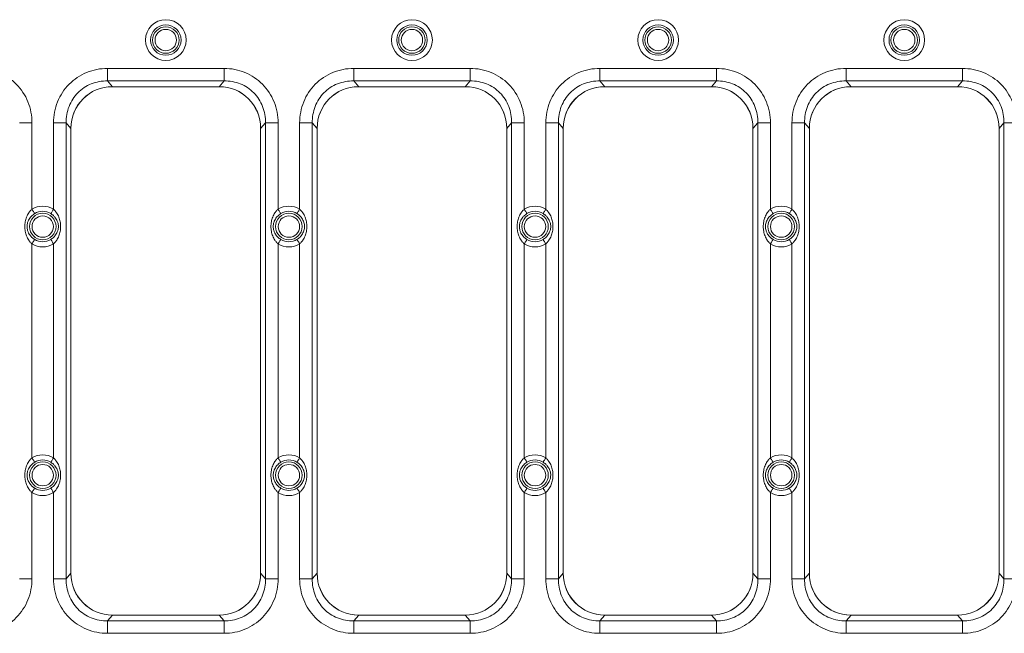
# Model space of a CAD drawing. Units: inches. Extents: x 0.98 to 7.91, y 0.79 to 10.26.
# Drawn here: x 3.56 to 4.31, y 7.11 to 7.58 of the extents above; entities that cross this region are included whole.
import ezdxf

# ---------------------------------------------------------------- set-up
doc = ezdxf.new("R2010")
doc.units = ezdxf.units.IN
doc.header["$MEASUREMENT"] = 0

msp = doc.modelspace()

# ---------------------------------------------------------------- linework, layer by layer
at = {"color": 7, "linetype": 'Continuous', "lineweight": 15}
for p, q in [((3.7166, 7.54104), (3.62814, 7.54104)), ((3.62814, 7.54104), (3.62814, 7.53154)), ((3.7166, 7.54104), (3.7166, 7.53154)), ((3.90361, 7.54104), (3.81514, 7.54104)), ((3.81514, 7.54104), (3.81514, 7.53154)), ((3.90361, 7.54104), (3.90361, 7.53154)), ((4.09062, 7.54104), (4.00215, 7.54104)), ((4.00215, 7.54104), (4.00215, 7.53154)), ((4.09062, 7.54104), (4.09062, 7.53154)), ((4.27763, 7.54104), (4.18916, 7.54104)), ((4.18916, 7.54104), (4.18916, 7.53154)), ((4.27763, 7.54104), (4.27763, 7.53154)), ((3.63191, 7.52716), (3.62814, 7.53154)), ((3.62814, 7.53154), (3.7166, 7.53154)), ((3.63178, 7.52716), (3.71296, 7.52716)), ((3.63191, 7.52716), (3.71283, 7.52716)), ((3.71283, 7.52716), (3.7166, 7.53154)), ((3.81891, 7.52716), (3.81514, 7.53154)), ((3.81514, 7.53154), (3.90361, 7.53154)), ((3.81879, 7.52716), (3.89997, 7.52716)), ((3.81891, 7.52716), (3.89984, 7.52716)), ((3.89984, 7.52716), (3.90361, 7.53154)), ((4.00592, 7.52716), (4.00215, 7.53154)), ((4.00215, 7.53154), (4.09062, 7.53154)), ((4.00579, 7.52716), (4.08698, 7.52716)), ((4.00592, 7.52716), (4.08685, 7.52716)), ((4.08685, 7.52716), (4.09062, 7.53154)), ((4.19293, 7.52716), (4.18916, 7.53154)), ((4.18916, 7.53154), (4.27763, 7.53154)), ((4.1928, 7.52716), (4.27398, 7.52716)), ((4.19293, 7.52716), (4.27386, 7.52716)), ((4.27386, 7.52716), (4.27763, 7.53154)), ((3.57069, 7.49959), (3.5611, 7.49959)), ((3.57069, 7.43401), (3.57069, 7.49959)), ((3.58704, 7.49959), (3.58704, 7.43401)), ((3.59663, 7.49959), (3.58704, 7.49959)), ((3.59663, 7.49959), (3.60032, 7.4953)), ((3.59663, 7.15316), (3.59663, 7.49959)), ((3.60032, 7.15709), (3.60032, 7.49566)), ((3.60032, 7.15745), (3.60032, 7.4953)), ((3.74442, 7.4953), (3.74811, 7.49959)), ((3.74442, 7.49566), (3.74442, 7.15709)), ((3.74442, 7.4953), (3.74442, 7.15745)), ((3.74811, 7.49959), (3.74811, 7.15316)), ((3.7577, 7.49959), (3.74811, 7.49959)), ((3.7577, 7.43401), (3.7577, 7.49959)), ((3.77405, 7.49959), (3.77405, 7.43401)), ((3.78364, 7.49959), (3.77405, 7.49959)), ((3.78364, 7.49959), (3.78733, 7.4953)), ((3.78364, 7.15316), (3.78364, 7.49959)), ((3.78733, 7.15709), (3.78733, 7.49566)), ((3.78733, 7.15745), (3.78733, 7.4953)), ((3.93142, 7.4953), (3.93512, 7.49959)), ((3.93142, 7.49566), (3.93142, 7.15709)), ((3.93142, 7.4953), (3.93142, 7.15745)), ((3.93512, 7.49959), (3.93512, 7.15316)), ((3.94471, 7.49959), (3.93512, 7.49959)), ((3.94471, 7.43401), (3.94471, 7.49959)), ((3.96106, 7.49959), (3.96106, 7.43401)), ((3.97065, 7.49959), (3.96106, 7.49959)), ((3.97065, 7.49959), (3.97434, 7.4953)), ((3.97065, 7.15316), (3.97065, 7.49959)), ((3.97434, 7.15709), (3.97434, 7.49566)), ((3.97434, 7.15745), (3.97434, 7.4953)), ((4.11843, 7.4953), (4.12212, 7.49959)), ((4.11843, 7.49566), (4.11843, 7.15709)), ((4.11843, 7.4953), (4.11843, 7.15745)), ((4.12212, 7.49959), (4.12212, 7.15316)), ((4.13172, 7.49959), (4.12212, 7.49959)), ((4.13172, 7.43401), (4.13172, 7.49959)), ((4.14806, 7.49959), (4.14806, 7.43401)), ((4.15765, 7.49959), (4.14806, 7.49959)), ((4.15765, 7.49959), (4.16135, 7.4953)), ((4.15765, 7.15316), (4.15765, 7.49959)), ((4.16135, 7.15709), (4.16135, 7.49566)), ((4.16135, 7.15745), (4.16135, 7.4953)), ((4.30544, 7.4953), (4.30913, 7.49959)), ((4.30544, 7.49566), (4.30544, 7.15709)), ((4.30544, 7.4953), (4.30544, 7.15745)), ((4.30913, 7.49959), (4.30913, 7.15316)), ((4.31872, 7.49959), (4.30913, 7.49959)), ((3.57069, 7.24503), (3.57069, 7.40772)), ((3.58704, 7.40772), (3.58704, 7.24503)), ((3.7577, 7.24503), (3.7577, 7.40772)), ((3.77405, 7.40772), (3.77405, 7.24503)), ((3.94471, 7.24503), (3.94471, 7.40772)), ((3.96106, 7.40772), (3.96106, 7.24503)), ((4.13172, 7.24503), (4.13172, 7.40772)), ((4.14806, 7.40772), (4.14806, 7.24503)), ((3.57069, 7.15316), (3.57069, 7.21874)), ((3.58704, 7.21874), (3.58704, 7.15316)), ((3.7577, 7.15316), (3.7577, 7.21874)), ((3.77405, 7.21874), (3.77405, 7.15316)), ((3.94471, 7.15316), (3.94471, 7.21874)), ((3.96106, 7.21874), (3.96106, 7.15316)), ((4.13172, 7.15316), (4.13172, 7.21874)), ((4.14806, 7.21874), (4.14806, 7.15316)), ((3.57069, 7.15316), (3.5611, 7.15316)), ((3.58704, 7.15316), (3.59663, 7.15316)), ((3.60032, 7.15745), (3.59663, 7.15316)), ((3.74442, 7.15745), (3.74811, 7.15316)), ((3.7577, 7.15316), (3.74811, 7.15316)), ((3.77405, 7.15316), (3.78364, 7.15316)), ((3.78733, 7.15745), (3.78364, 7.15316)), ((3.93142, 7.15745), (3.93512, 7.15316)), ((3.94471, 7.15316), (3.93512, 7.15316)), ((3.96106, 7.15316), (3.97065, 7.15316)), ((3.97434, 7.15745), (3.97065, 7.15316)), ((4.11843, 7.15745), (4.12212, 7.15316)), ((4.13172, 7.15316), (4.12212, 7.15316)), ((4.14806, 7.15316), (4.15765, 7.15316)), ((4.16135, 7.15745), (4.15765, 7.15316)), ((4.30544, 7.15745), (4.30913, 7.15316)), ((4.31872, 7.15316), (4.30913, 7.15316)), ((3.63191, 7.12559), (3.62814, 7.12121)), ((3.71296, 7.12559), (3.63178, 7.12559)), ((3.71283, 7.12559), (3.63191, 7.12559)), ((3.71283, 7.12559), (3.7166, 7.12121)), ((3.81891, 7.12559), (3.81514, 7.12121)), ((3.89997, 7.12559), (3.81879, 7.12559)), ((3.89984, 7.12559), (3.81891, 7.12559)), ((3.89984, 7.12559), (3.90361, 7.12121)), ((4.00592, 7.12559), (4.00215, 7.12121)), ((4.08698, 7.12559), (4.00579, 7.12559)), ((4.08685, 7.12559), (4.00592, 7.12559)), ((4.08685, 7.12559), (4.09062, 7.12121)), ((4.19293, 7.12559), (4.18916, 7.12121)), ((4.27398, 7.12559), (4.1928, 7.12559)), ((4.27386, 7.12559), (4.19293, 7.12559)), ((4.27386, 7.12559), (4.27763, 7.12121)), ((3.62814, 7.1117), (3.62814, 7.12121)), ((3.7166, 7.12121), (3.62814, 7.12121)), ((3.7166, 7.1117), (3.7166, 7.12121)), ((3.90361, 7.12121), (3.81514, 7.12121)), ((3.81514, 7.1117), (3.81514, 7.12121)), ((3.90361, 7.1117), (3.90361, 7.12121)), ((4.00215, 7.1117), (4.00215, 7.12121)), ((4.09062, 7.12121), (4.00215, 7.12121)), ((4.09062, 7.1117), (4.09062, 7.12121)), ((4.27763, 7.12121), (4.18916, 7.12121)), ((4.18916, 7.1117), (4.18916, 7.12121)), ((4.27763, 7.1117), (4.27763, 7.12121)), ((3.62814, 7.1117), (3.7166, 7.1117)), ((3.81514, 7.1117), (3.90361, 7.1117)), ((4.00215, 7.1117), (4.09062, 7.1117)), ((4.18916, 7.1117), (4.27763, 7.1117))]:
    msp.add_line(p, q, dxfattribs=at)
at = {"color": 7, "linetype": 'Continuous', "lineweight": 15, "flags": 128}
for points in [[(3.57069, 7.43401), (3.57106, 7.43341), (3.57142, 7.43283), (3.57175, 7.4323), (3.57206, 7.43181), (3.57231, 7.4314), (3.57252, 7.43107), (3.57267, 7.43083), (3.57275, 7.43069)], [(3.58498, 7.43069), (3.58507, 7.43083), (3.58521, 7.43107), (3.58542, 7.4314), (3.58568, 7.43181), (3.58598, 7.4323), (3.58631, 7.43283), (3.58667, 7.43341), (3.58704, 7.43401)], [(3.7577, 7.43401), (3.75807, 7.43341), (3.75843, 7.43283), (3.75876, 7.4323), (3.75906, 7.43181), (3.75932, 7.4314), (3.75953, 7.43107), (3.75967, 7.43083), (3.75976, 7.43069)], [(3.77199, 7.43069), (3.77207, 7.43083), (3.77222, 7.43107), (3.77243, 7.4314), (3.77268, 7.43181), (3.77298, 7.4323), (3.77332, 7.43283), (3.77368, 7.43341), (3.77405, 7.43401)], [(3.94471, 7.43401), (3.94508, 7.43341), (3.94544, 7.43283), (3.94577, 7.4323), (3.94607, 7.43181), (3.94633, 7.4314), (3.94653, 7.43107), (3.94668, 7.43083), (3.94677, 7.43069)], [(3.959, 7.43069), (3.95908, 7.43083), (3.95923, 7.43107), (3.95943, 7.4314), (3.95969, 7.43181), (3.95999, 7.4323), (3.96033, 7.43283), (3.96069, 7.43341), (3.96106, 7.43401)], [(4.13172, 7.43401), (4.13209, 7.43341), (4.13244, 7.43283), (4.13278, 7.4323), (4.13308, 7.43181), (4.13334, 7.4314), (4.13354, 7.43107), (4.13369, 7.43083), (4.13377, 7.43069)], [(4.146, 7.43069), (4.14609, 7.43083), (4.14624, 7.43107), (4.14644, 7.4314), (4.1467, 7.43181), (4.147, 7.4323), (4.14734, 7.43283), (4.14769, 7.43341), (4.14806, 7.43401)], [(3.57069, 7.40772), (3.57106, 7.40831), (3.57142, 7.40889), (3.57175, 7.40943), (3.57206, 7.40991), (3.57231, 7.41033), (3.57252, 7.41066), (3.57267, 7.41089), (3.57275, 7.41103)], [(3.58704, 7.40772), (3.58667, 7.40831), (3.58631, 7.40889), (3.58598, 7.40943), (3.58568, 7.40991), (3.58542, 7.41033), (3.58521, 7.41066), (3.58507, 7.41089), (3.58498, 7.41103)], [(3.7577, 7.40772), (3.75807, 7.40831), (3.75843, 7.40889), (3.75876, 7.40943), (3.75906, 7.40991), (3.75932, 7.41033), (3.75953, 7.41066), (3.75967, 7.41089), (3.75976, 7.41103)], [(3.77405, 7.40772), (3.77368, 7.40831), (3.77332, 7.40889), (3.77298, 7.40943), (3.77268, 7.40991), (3.77243, 7.41033), (3.77222, 7.41066), (3.77207, 7.41089), (3.77199, 7.41103)], [(3.94471, 7.40772), (3.94508, 7.40831), (3.94544, 7.40889), (3.94577, 7.40943), (3.94607, 7.40991), (3.94633, 7.41033), (3.94653, 7.41066), (3.94668, 7.41089), (3.94677, 7.41103)], [(3.96106, 7.40772), (3.96069, 7.40831), (3.96033, 7.40889), (3.95999, 7.40943), (3.95969, 7.40991), (3.95943, 7.41033), (3.95923, 7.41066), (3.95908, 7.41089), (3.959, 7.41103)], [(4.13172, 7.40772), (4.13209, 7.40831), (4.13244, 7.40889), (4.13278, 7.40943), (4.13308, 7.40991), (4.13334, 7.41033), (4.13354, 7.41066), (4.13369, 7.41089), (4.13377, 7.41103)], [(4.14806, 7.40772), (4.14769, 7.40831), (4.14734, 7.40889), (4.147, 7.40943), (4.1467, 7.40991), (4.14644, 7.41033), (4.14624, 7.41066), (4.14609, 7.41089), (4.146, 7.41103)], [(3.57275, 7.24172), (3.57267, 7.24185), (3.57252, 7.24209), (3.57231, 7.24242), (3.57206, 7.24284), (3.57175, 7.24332), (3.57142, 7.24386), (3.57106, 7.24443), (3.57069, 7.24503)], [(3.58498, 7.24172), (3.58507, 7.24185), (3.58521, 7.24209), (3.58542, 7.24242), (3.58568, 7.24284), (3.58598, 7.24332), (3.58631, 7.24386), (3.58667, 7.24443), (3.58704, 7.24503)], [(3.75976, 7.24172), (3.75967, 7.24185), (3.75953, 7.24209), (3.75932, 7.24242), (3.75906, 7.24284), (3.75876, 7.24332), (3.75843, 7.24386), (3.75807, 7.24443), (3.7577, 7.24503)], [(3.77199, 7.24172), (3.77207, 7.24185), (3.77222, 7.24209), (3.77243, 7.24242), (3.77268, 7.24284), (3.77298, 7.24332), (3.77332, 7.24386), (3.77368, 7.24443), (3.77405, 7.24503)], [(3.94677, 7.24172), (3.94668, 7.24185), (3.94653, 7.24209), (3.94633, 7.24242), (3.94607, 7.24284), (3.94577, 7.24332), (3.94544, 7.24386), (3.94508, 7.24443), (3.94471, 7.24503)], [(3.959, 7.24172), (3.95908, 7.24185), (3.95923, 7.24209), (3.95943, 7.24242), (3.95969, 7.24284), (3.95999, 7.24332), (3.96033, 7.24386), (3.96069, 7.24443), (3.96106, 7.24503)], [(4.13377, 7.24172), (4.13369, 7.24185), (4.13354, 7.24209), (4.13334, 7.24242), (4.13308, 7.24284), (4.13278, 7.24332), (4.13244, 7.24386), (4.13209, 7.24443), (4.13172, 7.24503)], [(4.146, 7.24172), (4.14609, 7.24185), (4.14624, 7.24209), (4.14644, 7.24242), (4.1467, 7.24284), (4.147, 7.24332), (4.14734, 7.24386), (4.14769, 7.24443), (4.14806, 7.24503)], [(3.57275, 7.22205), (3.57267, 7.22192), (3.57252, 7.22168), (3.57231, 7.22135), (3.57206, 7.22094), (3.57175, 7.22045), (3.57142, 7.21991), (3.57106, 7.21934), (3.57069, 7.21874)], [(3.58704, 7.21874), (3.58667, 7.21934), (3.58631, 7.21991), (3.58598, 7.22045), (3.58568, 7.22094), (3.58542, 7.22135), (3.58521, 7.22168), (3.58507, 7.22192), (3.58498, 7.22205)], [(3.75976, 7.22205), (3.75967, 7.22192), (3.75953, 7.22168), (3.75932, 7.22135), (3.75906, 7.22094), (3.75876, 7.22045), (3.75843, 7.21991), (3.75807, 7.21934), (3.7577, 7.21874)], [(3.77405, 7.21874), (3.77368, 7.21934), (3.77332, 7.21991), (3.77298, 7.22045), (3.77268, 7.22094), (3.77243, 7.22135), (3.77222, 7.22168), (3.77207, 7.22192), (3.77199, 7.22205)], [(3.94677, 7.22205), (3.94668, 7.22192), (3.94653, 7.22168), (3.94633, 7.22135), (3.94607, 7.22094), (3.94577, 7.22045), (3.94544, 7.21991), (3.94508, 7.21934), (3.94471, 7.21874)], [(3.96106, 7.21874), (3.96069, 7.21934), (3.96033, 7.21991), (3.95999, 7.22045), (3.95969, 7.22094), (3.95943, 7.22135), (3.95923, 7.22168), (3.95908, 7.22192), (3.959, 7.22205)], [(4.13377, 7.22205), (4.13369, 7.22192), (4.13354, 7.22168), (4.13334, 7.22135), (4.13308, 7.22094), (4.13278, 7.22045), (4.13244, 7.21991), (4.13209, 7.21934), (4.13172, 7.21874)], [(4.14806, 7.21874), (4.14769, 7.21934), (4.14734, 7.21991), (4.147, 7.22045), (4.1467, 7.22094), (4.14644, 7.22135), (4.14624, 7.22168), (4.14609, 7.22192), (4.146, 7.22205)]]:
    msp.add_lwpolyline(points, dxfattribs=at)
at = {"color": 7, "linetype": 'Continuous', "lineweight": 15}
for centre, radius in [((3.67237, 7.56259), 0.01548), ((3.85938, 7.56259), 0.01548), ((4.04639, 7.56259), 0.01548), ((4.23339, 7.56259), 0.01548), ((3.67237, 7.56259), 0.01158), ((3.67237, 7.56259), 0.01008), ((3.67237, 7.56259), 0.00813), ((3.85938, 7.56259), 0.01158), ((3.85938, 7.56259), 0.01008), ((3.85938, 7.56259), 0.00813), ((4.04639, 7.56259), 0.01158), ((4.04639, 7.56259), 0.01008), ((4.04639, 7.56259), 0.00813), ((4.23339, 7.56259), 0.01158), ((4.23339, 7.56259), 0.01008), ((4.23339, 7.56259), 0.00813), ((3.57887, 7.42086), 0.01008), ((3.57887, 7.42086), 0.00813), ((3.76587, 7.42086), 0.01008), ((3.76587, 7.42086), 0.00813), ((3.95288, 7.42086), 0.01008), ((3.95288, 7.42086), 0.00813), ((4.13989, 7.42086), 0.01008), ((4.13989, 7.42086), 0.00813), ((3.57887, 7.23189), 0.01008), ((3.76587, 7.23189), 0.01008), ((3.95288, 7.23189), 0.01008), ((4.13989, 7.23189), 0.01008), ((3.57887, 7.23189), 0.00813), ((3.76587, 7.23189), 0.00813), ((3.95288, 7.23189), 0.00813), ((4.13989, 7.23189), 0.00813)]:
    msp.add_circle(centre, radius, dxfattribs=at)
for centre, start, end in [((3.57887, 7.42086), 58.12279, 121.87721), ((3.76587, 7.42086), 58.12279, 121.87721), ((3.95288, 7.42086), 58.12279, 121.87721), ((4.13989, 7.42086), 58.12279, 121.87721), ((3.57887, 7.42086), 238.12279, 301.87721), ((3.76587, 7.42086), 238.12279, 301.87721), ((3.95288, 7.42086), 238.12279, 301.87721), ((4.13989, 7.42086), 238.12279, 301.87721), ((3.57887, 7.23189), 58.12279, 121.87721), ((3.76587, 7.23189), 58.12279, 121.87721), ((3.95288, 7.23189), 58.12279, 121.87721), ((4.13989, 7.23189), 58.12279, 121.87721), ((3.57887, 7.23189), 238.12279, 301.87721), ((3.76587, 7.23189), 238.12279, 301.87721), ((3.95288, 7.23189), 238.12279, 301.87721), ((4.13989, 7.23189), 238.12279, 301.87721)]:
    msp.add_arc(centre, 0.01158, start, end, dxfattribs=at)
for centre, major_axis, ratio, start_param, end_param in [((3.63183, 7.49561), (0.01236, -0.02905), 0.99777, 2.740173, 4.309361), ((3.63386, 7.49333), (0.02262, -0.02626), 0.942768, 2.459396, 3.971938), ((3.71088, 7.49333), (0.02262, 0.02626), 0.942768, 5.45284, 6.965382), ((3.71291, 7.49561), (0.01236, 0.02905), 0.99777, 5.115417, 6.684605), ((3.81884, 7.49561), (0.01236, -0.02905), 0.99777, 2.740173, 4.309361), ((3.82087, 7.49333), (0.02262, -0.02626), 0.942768, 2.459396, 3.971938), ((3.89789, 7.49333), (0.02262, 0.02626), 0.942768, 5.45284, 6.965382), ((3.89992, 7.49561), (0.01236, 0.02905), 0.99777, 5.115417, 6.684605), ((4.00584, 7.49561), (0.01236, -0.02905), 0.99777, 2.740173, 4.309361), ((4.00787, 7.49333), (0.02262, -0.02626), 0.942768, 2.459396, 3.971938), ((4.0849, 7.49333), (0.02262, 0.02626), 0.942768, 5.45284, 6.965382), ((4.08693, 7.49561), (0.01236, 0.02905), 0.99777, 5.115417, 6.684605), ((4.19285, 7.49561), (0.01236, -0.02905), 0.99777, 2.740173, 4.309361), ((4.19488, 7.49333), (0.02262, -0.02626), 0.942768, 2.459396, 3.971938), ((4.2719, 7.49333), (0.02262, 0.02626), 0.942768, 5.45284, 6.965382), ((4.27393, 7.49561), (0.01236, 0.02905), 0.99777, 5.115417, 6.684605), ((3.63386, 7.15942), (0.02262, 0.02626), 0.942768, 2.311247, 3.823789), ((3.63183, 7.15714), (0.01236, 0.02905), 0.99777, 1.973824, 3.543012), ((3.71088, 7.15942), (0.02262, -0.02626), 0.942768, 5.600989, 7.113531), ((3.71291, 7.15714), (0.01236, -0.02905), 0.99777, 5.881766, 7.450954), ((3.82087, 7.15942), (0.02262, 0.02626), 0.942768, 2.311247, 3.823789), ((3.81884, 7.15714), (0.01236, 0.02905), 0.99777, 1.973824, 3.543012), ((3.89789, 7.15942), (0.02262, -0.02626), 0.942768, 5.600989, 7.113531), ((3.89992, 7.15714), (0.01236, -0.02905), 0.99777, 5.881766, 7.450954), ((4.00787, 7.15942), (0.02262, 0.02626), 0.942768, 2.311247, 3.823789), ((4.00584, 7.15714), (0.01236, 0.02905), 0.99777, 1.973824, 3.543012), ((4.0849, 7.15942), (0.02262, -0.02626), 0.942768, 5.600989, 7.113531), ((4.08693, 7.15714), (0.01236, -0.02905), 0.99777, 5.881766, 7.450954), ((4.19488, 7.15942), (0.02262, 0.02626), 0.942768, 2.311247, 3.823789), ((4.19285, 7.15714), (0.01236, 0.02905), 0.99777, 1.973824, 3.543012), ((4.2719, 7.15942), (0.02262, -0.02626), 0.942768, 5.600989, 7.113531), ((4.27393, 7.15714), (0.01236, -0.02905), 0.99777, 5.881766, 7.450954)]:
    msp.add_ellipse(centre, major_axis=major_axis, ratio=ratio, start_param=start_param, end_param=end_param, dxfattribs=at)
for points in [[(3.52959, 7.54104), (3.53509, 7.54104), (3.54594, 7.53892), (3.55956, 7.52982), (3.56859, 7.51608), (3.57069, 7.50513), (3.57069, 7.49959)], [(3.58704, 7.49959), (3.58704, 7.50513), (3.58914, 7.51608), (3.59817, 7.52982), (3.61179, 7.53892), (3.62265, 7.54104), (3.62814, 7.54104)], [(3.7166, 7.54104), (3.72209, 7.54104), (3.73295, 7.53892), (3.74657, 7.52982), (3.75559, 7.51608), (3.7577, 7.50513), (3.7577, 7.49959)], [(3.77405, 7.49959), (3.77405, 7.50513), (3.77615, 7.51608), (3.78518, 7.52982), (3.7988, 7.53892), (3.80965, 7.54104), (3.81514, 7.54104)], [(3.90361, 7.54104), (3.9091, 7.54104), (3.91996, 7.53892), (3.93358, 7.52982), (3.9426, 7.51608), (3.94471, 7.50513), (3.94471, 7.49959)], [(3.96106, 7.49959), (3.96106, 7.50513), (3.96316, 7.51608), (3.97219, 7.52982), (3.9858, 7.53892), (3.99666, 7.54104), (4.00215, 7.54104)], [(4.09062, 7.54104), (4.09611, 7.54104), (4.10697, 7.53892), (4.12059, 7.52982), (4.12961, 7.51608), (4.13172, 7.50513), (4.13172, 7.49959)], [(4.14806, 7.49959), (4.14806, 7.50513), (4.15017, 7.51608), (4.15919, 7.52982), (4.17281, 7.53892), (4.18367, 7.54104), (4.18916, 7.54104)], [(4.27763, 7.54104), (4.28312, 7.54104), (4.29397, 7.53892), (4.30759, 7.52982), (4.31662, 7.51608), (4.31872, 7.50513), (4.31872, 7.49959)], [(3.62814, 7.53154), (3.62386, 7.53161), (3.61542, 7.53008), (3.60492, 7.52312), (3.59806, 7.51248), (3.59656, 7.50393), (3.59663, 7.49959)], [(3.74811, 7.49959), (3.74818, 7.50393), (3.74668, 7.51248), (3.73982, 7.52312), (3.72932, 7.53008), (3.72088, 7.53161), (3.7166, 7.53154)], [(3.81514, 7.53154), (3.81086, 7.53161), (3.80243, 7.53008), (3.79193, 7.52312), (3.78507, 7.51248), (3.78357, 7.50393), (3.78364, 7.49959)], [(3.93512, 7.49959), (3.93519, 7.50393), (3.93369, 7.51248), (3.92683, 7.52312), (3.91633, 7.53008), (3.90789, 7.53161), (3.90361, 7.53154)], [(4.00215, 7.53154), (3.99787, 7.53161), (3.98944, 7.53008), (3.97894, 7.52312), (3.97208, 7.51248), (3.97058, 7.50393), (3.97065, 7.49959)], [(4.12212, 7.49959), (4.1222, 7.50393), (4.12069, 7.51248), (4.11383, 7.52312), (4.10333, 7.53008), (4.0949, 7.53161), (4.09062, 7.53154)], [(4.18916, 7.53154), (4.18488, 7.53161), (4.17644, 7.53008), (4.16594, 7.52312), (4.15908, 7.51248), (4.15758, 7.50393), (4.15765, 7.49959)], [(4.30913, 7.49959), (4.3092, 7.50393), (4.3077, 7.51248), (4.30084, 7.52312), (4.29034, 7.53008), (4.28191, 7.53161), (4.27763, 7.53154)], [(3.57069, 7.15316), (3.57069, 7.14762), (3.56859, 7.13667), (3.55956, 7.12293), (3.54594, 7.11383), (3.53509, 7.1117), (3.52959, 7.1117)], [(3.62814, 7.1117), (3.62265, 7.1117), (3.61179, 7.11383), (3.59817, 7.12293), (3.58914, 7.13667), (3.58704, 7.14762), (3.58704, 7.15316)], [(3.59663, 7.15316), (3.59656, 7.14882), (3.59806, 7.14027), (3.60492, 7.12962), (3.61542, 7.12267), (3.62386, 7.12114), (3.62814, 7.12121)], [(3.7166, 7.12121), (3.72088, 7.12114), (3.72932, 7.12267), (3.73982, 7.12962), (3.74668, 7.14027), (3.74818, 7.14882), (3.74811, 7.15316)], [(3.7577, 7.15316), (3.7577, 7.14762), (3.75559, 7.13667), (3.74657, 7.12293), (3.73295, 7.11383), (3.72209, 7.1117), (3.7166, 7.1117)], [(3.81514, 7.1117), (3.80965, 7.1117), (3.7988, 7.11383), (3.78518, 7.12293), (3.77615, 7.13667), (3.77405, 7.14762), (3.77405, 7.15316)], [(3.78364, 7.15316), (3.78357, 7.14882), (3.78507, 7.14027), (3.79193, 7.12962), (3.80243, 7.12267), (3.81086, 7.12114), (3.81514, 7.12121)], [(3.90361, 7.12121), (3.90789, 7.12114), (3.91633, 7.12267), (3.92683, 7.12962), (3.93369, 7.14027), (3.93519, 7.14882), (3.93512, 7.15316)], [(3.94471, 7.15316), (3.94471, 7.14762), (3.9426, 7.13667), (3.93358, 7.12293), (3.91996, 7.11383), (3.9091, 7.1117), (3.90361, 7.1117)], [(4.00215, 7.1117), (3.99666, 7.1117), (3.9858, 7.11383), (3.97219, 7.12293), (3.96316, 7.13667), (3.96106, 7.14762), (3.96106, 7.15316)], [(3.97065, 7.15316), (3.97058, 7.14882), (3.97208, 7.14027), (3.97894, 7.12962), (3.98944, 7.12267), (3.99787, 7.12114), (4.00215, 7.12121)], [(4.09062, 7.12121), (4.0949, 7.12114), (4.10333, 7.12267), (4.11383, 7.12962), (4.12069, 7.14027), (4.1222, 7.14882), (4.12212, 7.15316)], [(4.13172, 7.15316), (4.13172, 7.14762), (4.12961, 7.13667), (4.12059, 7.12293), (4.10697, 7.11383), (4.09611, 7.1117), (4.09062, 7.1117)], [(4.18916, 7.1117), (4.18367, 7.1117), (4.17281, 7.11383), (4.15919, 7.12293), (4.15017, 7.13667), (4.14806, 7.14762), (4.14806, 7.15316)], [(4.15765, 7.15316), (4.15758, 7.14882), (4.15908, 7.14027), (4.16594, 7.12962), (4.17644, 7.12267), (4.18488, 7.12114), (4.18916, 7.12121)], [(4.27763, 7.12121), (4.28191, 7.12114), (4.29034, 7.12267), (4.30084, 7.12962), (4.3077, 7.14027), (4.3092, 7.14882), (4.30913, 7.15316)], [(4.31872, 7.15316), (4.31872, 7.14762), (4.31662, 7.13667), (4.30759, 7.12293), (4.29397, 7.11383), (4.28312, 7.1117), (4.27763, 7.1117)]]:
    msp.add_open_spline(points, degree=3, dxfattribs=at)
for points, knots in [([(3.57069, 7.43401), (3.57314, 7.43553), (3.57598, 7.43634), (3.58175, 7.43634), (3.58459, 7.43553), (3.58704, 7.43401)], [0, 0, 0, 0, 0.5, 0.5, 1, 1, 1, 1]), ([(3.7577, 7.43401), (3.76015, 7.43553), (3.76298, 7.43634), (3.76876, 7.43634), (3.77159, 7.43553), (3.77405, 7.43401)], [0, 0, 0, 0, 0.5, 0.5, 1, 1, 1, 1]), ([(3.94471, 7.43401), (3.94716, 7.43553), (3.94999, 7.43634), (3.95577, 7.43634), (3.9586, 7.43553), (3.96106, 7.43401)], [0, 0, 0, 0, 0.5, 0.5, 1, 1, 1, 1]), ([(4.13172, 7.43401), (4.13417, 7.43553), (4.137, 7.43634), (4.14278, 7.43634), (4.14561, 7.43553), (4.14806, 7.43401)], [0, 0, 0, 0, 0.5, 0.5, 1, 1, 1, 1]), ([(3.57069, 7.40772), (3.57047, 7.40792), (3.57003, 7.40832), (3.56941, 7.40898), (3.56882, 7.4097), (3.5681, 7.4107), (3.56732, 7.41202), (3.56631, 7.41424), (3.56546, 7.41718), (3.56513, 7.42087), (3.56542, 7.42393), (3.56597, 7.4263), (3.56656, 7.42804), (3.56732, 7.4297), (3.56815, 7.43111), (3.569, 7.43226), (3.56981, 7.43319), (3.5704, 7.43374), (3.57069, 7.43401)], [0, 0, 0, 0, 0.030016, 0.060743, 0.092304, 0.124814, 0.186864, 0.249853, 0.376777, 0.499767, 0.624474, 0.686877, 0.749779, 0.812864, 0.874724, 0.918033, 0.959697, 1, 1, 1, 1]), ([(3.57275, 7.41103), (3.57256, 7.41115), (3.57216, 7.41141), (3.57157, 7.41185), (3.57098, 7.41233), (3.57029, 7.41298), (3.56945, 7.4139), (3.56854, 7.41518), (3.56784, 7.41656), (3.56718, 7.41841), (3.56681, 7.42085), (3.56717, 7.4233), (3.56783, 7.42515), (3.56854, 7.42654), (3.56944, 7.42781), (3.57045, 7.42892), (3.57151, 7.42987), (3.57235, 7.43043), (3.57275, 7.43069)], [0, 0, 0, 0, 0.02856, 0.058631, 0.090331, 0.123761, 0.176924, 0.249484, 0.323859, 0.375552, 0.499778, 0.62384, 0.675489, 0.75007, 0.822661, 0.875715, 0.941186, 1, 1, 1, 1]), ([(3.58498, 7.43069), (3.58518, 7.43057), (3.58558, 7.43031), (3.58616, 7.42988), (3.58675, 7.42939), (3.58744, 7.42875), (3.58828, 7.42782), (3.58919, 7.42655), (3.58989, 7.42517), (3.59055, 7.42331), (3.59092, 7.42087), (3.59056, 7.41843), (3.5899, 7.41657), (3.58919, 7.41519), (3.58829, 7.41391), (3.58728, 7.4128), (3.58622, 7.41185), (3.58538, 7.41129), (3.58498, 7.41103)], [0, 0, 0, 0, 0.02856, 0.058631, 0.090331, 0.123761, 0.176924, 0.249484, 0.323859, 0.375552, 0.499778, 0.62384, 0.675489, 0.75007, 0.822661, 0.875715, 0.941186, 1, 1, 1, 1]), ([(3.58704, 7.43401), (3.58726, 7.43381), (3.5877, 7.43341), (3.58832, 7.43274), (3.58891, 7.43203), (3.58963, 7.43103), (3.59041, 7.42971), (3.59142, 7.42748), (3.59227, 7.42454), (3.5926, 7.42085), (3.59231, 7.4178), (3.59176, 7.41542), (3.59117, 7.41368), (3.59042, 7.41203), (3.58958, 7.41062), (3.58873, 7.40946), (3.58793, 7.40853), (3.58733, 7.40799), (3.58704, 7.40772)], [0, 0, 0, 0, 0.0300159, 0.0607428, 0.0923041, 0.1248137, 0.1868643, 0.2498528, 0.3767773, 0.4997667, 0.6244742, 0.6868769, 0.7497788, 0.812864, 0.8747241, 0.9180326, 0.9596968, 1, 1, 1, 1]), ([(3.7577, 7.40772), (3.75748, 7.40792), (3.75704, 7.40832), (3.75642, 7.40898), (3.75583, 7.4097), (3.75511, 7.4107), (3.75433, 7.41202), (3.75332, 7.41424), (3.75247, 7.41718), (3.75214, 7.42087), (3.75242, 7.42393), (3.75298, 7.4263), (3.75357, 7.42804), (3.75432, 7.4297), (3.75516, 7.43111), (3.75601, 7.43226), (3.75681, 7.43319), (3.75741, 7.43374), (3.7577, 7.43401)], [0, 0, 0, 0, 0.030016, 0.060743, 0.092304, 0.124814, 0.186864, 0.249853, 0.376777, 0.499767, 0.624474, 0.686877, 0.749779, 0.812864, 0.874724, 0.918033, 0.959697, 1, 1, 1, 1]), ([(3.75976, 7.41103), (3.75956, 7.41115), (3.75916, 7.41141), (3.75858, 7.41185), (3.75799, 7.41233), (3.7573, 7.41298), (3.75646, 7.4139), (3.75555, 7.41518), (3.75485, 7.41656), (3.75419, 7.41841), (3.75382, 7.42085), (3.75418, 7.4233), (3.75484, 7.42515), (3.75555, 7.42654), (3.75645, 7.42781), (3.75746, 7.42892), (3.75852, 7.42987), (3.75936, 7.43043), (3.75976, 7.43069)], [0, 0, 0, 0, 0.02856, 0.058631, 0.090331, 0.123761, 0.176924, 0.249484, 0.323859, 0.375552, 0.499778, 0.62384, 0.675489, 0.75007, 0.822661, 0.875715, 0.941186, 1, 1, 1, 1]), ([(3.77199, 7.43069), (3.77218, 7.43057), (3.77258, 7.43031), (3.77317, 7.42988), (3.77376, 7.42939), (3.77445, 7.42875), (3.77529, 7.42782), (3.77619, 7.42655), (3.7769, 7.42517), (3.77756, 7.42331), (3.77793, 7.42087), (3.77756, 7.41843), (3.77691, 7.41657), (3.7762, 7.41519), (3.7753, 7.41391), (3.77429, 7.4128), (3.77323, 7.41185), (3.77239, 7.41129), (3.77199, 7.41103)], [0, 0, 0, 0, 0.0285596, 0.0586313, 0.0903307, 0.1237611, 0.176924, 0.2494837, 0.3238586, 0.3755521, 0.499778, 0.6238396, 0.675489, 0.7500703, 0.8226611, 0.8757149, 0.9411863, 1, 1, 1, 1]), ([(3.77405, 7.43401), (3.77427, 7.43381), (3.77471, 7.43341), (3.77533, 7.43274), (3.77592, 7.43203), (3.77663, 7.43103), (3.77742, 7.42971), (3.77843, 7.42748), (3.77927, 7.42454), (3.77961, 7.42085), (3.77932, 7.4178), (3.77877, 7.41542), (3.77818, 7.41368), (3.77742, 7.41203), (3.77659, 7.41062), (3.77574, 7.40946), (3.77493, 7.40853), (3.77434, 7.40799), (3.77405, 7.40772)], [0, 0, 0, 0, 0.030016, 0.060743, 0.092304, 0.124814, 0.186864, 0.249853, 0.376777, 0.499767, 0.624474, 0.686877, 0.749779, 0.812864, 0.874724, 0.918033, 0.959697, 1, 1, 1, 1]), ([(3.94471, 7.40772), (3.94449, 7.40792), (3.94405, 7.40832), (3.94343, 7.40898), (3.94284, 7.4097), (3.94212, 7.4107), (3.94134, 7.41202), (3.94032, 7.41424), (3.93948, 7.41718), (3.93915, 7.42087), (3.93943, 7.42393), (3.93999, 7.4263), (3.94058, 7.42804), (3.94133, 7.4297), (3.94217, 7.43111), (3.94302, 7.43226), (3.94382, 7.43319), (3.94442, 7.43374), (3.94471, 7.43401)], [0, 0, 0, 0, 0.030016, 0.060743, 0.092304, 0.124814, 0.186864, 0.249853, 0.376777, 0.499767, 0.624474, 0.686877, 0.749779, 0.812864, 0.874724, 0.918033, 0.959697, 1, 1, 1, 1]), ([(3.94677, 7.41103), (3.94657, 7.41115), (3.94617, 7.41141), (3.94558, 7.41185), (3.945, 7.41233), (3.94431, 7.41298), (3.94346, 7.4139), (3.94256, 7.41518), (3.94185, 7.41656), (3.94119, 7.41841), (3.94083, 7.42085), (3.94119, 7.4233), (3.94185, 7.42515), (3.94255, 7.42654), (3.94346, 7.42781), (3.94447, 7.42892), (3.94553, 7.42987), (3.94637, 7.43043), (3.94677, 7.43069)], [0, 0, 0, 0, 0.02856, 0.058631, 0.090331, 0.123761, 0.176924, 0.249484, 0.323859, 0.375552, 0.499778, 0.62384, 0.675489, 0.75007, 0.822661, 0.875715, 0.941186, 1, 1, 1, 1]), ([(3.959, 7.43069), (3.95919, 7.43057), (3.95959, 7.43031), (3.96018, 7.42988), (3.96077, 7.42939), (3.96145, 7.42875), (3.9623, 7.42782), (3.9632, 7.42655), (3.96391, 7.42517), (3.96457, 7.42331), (3.96494, 7.42087), (3.96457, 7.41843), (3.96391, 7.41657), (3.96321, 7.41519), (3.96231, 7.41391), (3.96129, 7.4128), (3.96023, 7.41185), (3.95939, 7.41129), (3.959, 7.41103)], [0, 0, 0, 0, 0.02856, 0.058631, 0.090331, 0.123761, 0.176924, 0.249484, 0.323859, 0.375552, 0.499778, 0.62384, 0.675489, 0.75007, 0.822661, 0.875715, 0.941186, 1, 1, 1, 1]), ([(3.96106, 7.43401), (3.96127, 7.43381), (3.96172, 7.43341), (3.96233, 7.43274), (3.96292, 7.43203), (3.96364, 7.43103), (3.96443, 7.42971), (3.96544, 7.42748), (3.96628, 7.42454), (3.96662, 7.42085), (3.96633, 7.4178), (3.96577, 7.41542), (3.96519, 7.41368), (3.96443, 7.41203), (3.9636, 7.41062), (3.96275, 7.40946), (3.96194, 7.40853), (3.96135, 7.40799), (3.96106, 7.40772)], [0, 0, 0, 0, 0.030016, 0.060743, 0.092304, 0.124814, 0.186864, 0.249853, 0.376777, 0.499767, 0.624474, 0.686877, 0.749779, 0.812864, 0.874724, 0.918033, 0.959697, 1, 1, 1, 1]), ([(4.13172, 7.40772), (4.1315, 7.40792), (4.13105, 7.40832), (4.13044, 7.40898), (4.12985, 7.4097), (4.12913, 7.4107), (4.12834, 7.41202), (4.12733, 7.41424), (4.12649, 7.41718), (4.12615, 7.42087), (4.12644, 7.42393), (4.127, 7.4263), (4.12758, 7.42804), (4.12834, 7.4297), (4.12917, 7.43111), (4.13002, 7.43226), (4.13083, 7.43319), (4.13142, 7.43374), (4.13172, 7.43401)], [0, 0, 0, 0, 0.030016, 0.060743, 0.092304, 0.124814, 0.186864, 0.249853, 0.376777, 0.499767, 0.624474, 0.686877, 0.749779, 0.812864, 0.874724, 0.918033, 0.959697, 1, 1, 1, 1]), ([(4.13377, 7.41103), (4.13358, 7.41115), (4.13318, 7.41141), (4.13259, 7.41185), (4.132, 7.41233), (4.13132, 7.41298), (4.13047, 7.4139), (4.12957, 7.41518), (4.12886, 7.41656), (4.1282, 7.41841), (4.12783, 7.42085), (4.1282, 7.4233), (4.12886, 7.42515), (4.12956, 7.42654), (4.13046, 7.42781), (4.13148, 7.42892), (4.13254, 7.42987), (4.13338, 7.43043), (4.13377, 7.43069)], [0, 0, 0, 0, 0.02856, 0.058631, 0.090331, 0.123761, 0.176924, 0.249484, 0.323859, 0.375552, 0.499778, 0.62384, 0.675489, 0.75007, 0.822661, 0.875715, 0.941186, 1, 1, 1, 1]), ([(4.146, 7.43069), (4.1462, 7.43057), (4.1466, 7.43031), (4.14719, 7.42988), (4.14777, 7.42939), (4.14846, 7.42875), (4.14931, 7.42782), (4.15021, 7.42655), (4.15092, 7.42517), (4.15158, 7.42331), (4.15194, 7.42087), (4.15158, 7.41843), (4.15092, 7.41657), (4.15022, 7.41519), (4.14931, 7.41391), (4.1483, 7.4128), (4.14724, 7.41185), (4.1464, 7.41129), (4.146, 7.41103)], [0, 0, 0, 0, 0.02856, 0.058631, 0.090331, 0.123761, 0.176924, 0.249484, 0.323859, 0.375552, 0.499778, 0.62384, 0.675489, 0.75007, 0.822661, 0.875715, 0.941186, 1, 1, 1, 1]), ([(4.14806, 7.43401), (4.14828, 7.43381), (4.14872, 7.43341), (4.14934, 7.43274), (4.14993, 7.43203), (4.15065, 7.43103), (4.15143, 7.42971), (4.15245, 7.42748), (4.15329, 7.42454), (4.15362, 7.42085), (4.15334, 7.4178), (4.15278, 7.41542), (4.15219, 7.41368), (4.15144, 7.41203), (4.1506, 7.41062), (4.14975, 7.40946), (4.14895, 7.40853), (4.14836, 7.40799), (4.14806, 7.40772)], [0, 0, 0, 0, 0.030016, 0.060743, 0.092304, 0.124814, 0.186864, 0.249853, 0.376777, 0.499767, 0.624474, 0.686877, 0.749779, 0.812864, 0.874724, 0.918033, 0.959697, 1, 1, 1, 1]), ([(3.58704, 7.40772), (3.58459, 7.40619), (3.58175, 7.40538), (3.57598, 7.40538), (3.57314, 7.40619), (3.57069, 7.40772)], [0, 0, 0, 0, 0.5, 0.5, 1, 1, 1, 1]), ([(3.77405, 7.40772), (3.77159, 7.40619), (3.76876, 7.40538), (3.76298, 7.40538), (3.76015, 7.40619), (3.7577, 7.40772)], [0, 0, 0, 0, 0.5, 0.5, 1, 1, 1, 1]), ([(3.96106, 7.40772), (3.9586, 7.40619), (3.95577, 7.40538), (3.94999, 7.40538), (3.94716, 7.40619), (3.94471, 7.40772)], [0, 0, 0, 0, 0.5, 0.5, 1, 1, 1, 1]), ([(4.14806, 7.40772), (4.14561, 7.40619), (4.14278, 7.40538), (4.137, 7.40538), (4.13417, 7.40619), (4.13172, 7.40772)], [0, 0, 0, 0, 0.5, 0.5, 1, 1, 1, 1]), ([(3.57069, 7.21874), (3.57047, 7.21894), (3.57003, 7.21934), (3.56941, 7.22001), (3.56882, 7.22073), (3.5681, 7.22173), (3.56732, 7.22305), (3.56656, 7.22471), (3.56597, 7.22644), (3.56542, 7.22882), (3.56513, 7.23187), (3.56546, 7.23556), (3.56631, 7.23851), (3.56732, 7.24073), (3.56816, 7.24214), (3.56901, 7.24329), (3.56981, 7.24422), (3.5704, 7.24476), (3.57069, 7.24503)], [0, 0, 0, 0, 0.030114, 0.060953, 0.092643, 0.125298, 0.187144, 0.250243, 0.313131, 0.375547, 0.500254, 0.623171, 0.75017, 0.813145, 0.875209, 0.918327, 0.959831, 1, 1, 1, 1]), ([(3.57275, 7.22205), (3.57256, 7.22218), (3.57215, 7.22244), (3.57156, 7.22287), (3.57097, 7.22336), (3.57028, 7.22401), (3.56944, 7.22494), (3.56859, 7.22614), (3.56787, 7.22751), (3.56719, 7.22936), (3.56681, 7.23189), (3.56718, 7.23434), (3.56784, 7.23619), (3.56854, 7.23757), (3.56945, 7.23885), (3.57046, 7.23995), (3.57152, 7.2409), (3.57235, 7.24146), (3.57275, 7.24172)], [0, 0, 0, 0, 0.0286497, 0.0588535, 0.0907282, 0.1243779, 0.1774193, 0.2500204, 0.3131891, 0.3762642, 0.5003237, 0.6245477, 0.67623, 0.750614, 0.8231613, 0.8763346, 0.94141, 1, 1, 1, 1]), ([(3.57069, 7.24503), (3.57314, 7.24656), (3.57598, 7.24736), (3.58175, 7.24736), (3.58459, 7.24656), (3.58704, 7.24503)], [0, 0, 0, 0, 0.5, 0.5, 1, 1, 1, 1]), ([(3.58498, 7.24172), (3.58518, 7.24159), (3.58558, 7.24134), (3.58617, 7.2409), (3.58676, 7.24041), (3.58745, 7.23976), (3.58829, 7.23884), (3.58914, 7.23763), (3.58986, 7.23626), (3.59054, 7.23441), (3.59077, 7.23289), (3.59077, 7.23087), (3.59055, 7.22943), (3.58989, 7.22758), (3.58919, 7.2262), (3.58828, 7.22493), (3.58727, 7.22382), (3.58621, 7.22287), (3.58538, 7.22232), (3.58498, 7.22205)], [0, 0, 0, 0, 0.02865, 0.058853, 0.090728, 0.124377, 0.177418, 0.250019, 0.313188, 0.376262, 0.500057, 0.500326, 0.624549, 0.676231, 0.750615, 0.823162, 0.876335, 0.94141, 1, 1, 1, 1]), ([(3.58704, 7.24503), (3.58726, 7.24483), (3.5877, 7.24443), (3.58832, 7.24376), (3.58891, 7.24304), (3.58963, 7.24204), (3.59042, 7.24072), (3.59117, 7.23906), (3.59176, 7.23733), (3.59231, 7.23495), (3.5926, 7.2319), (3.59227, 7.22821), (3.59142, 7.22526), (3.59041, 7.22304), (3.58957, 7.22163), (3.58873, 7.22048), (3.58792, 7.21955), (3.58733, 7.21901), (3.58704, 7.21874)], [0, 0, 0, 0, 0.030114, 0.060953, 0.092643, 0.125298, 0.187144, 0.250243, 0.313131, 0.375547, 0.500254, 0.623171, 0.75017, 0.813145, 0.875209, 0.918327, 0.959831, 1, 1, 1, 1]), ([(3.7577, 7.21874), (3.75748, 7.21894), (3.75704, 7.21934), (3.75642, 7.22001), (3.75582, 7.22073), (3.75511, 7.22173), (3.75432, 7.22305), (3.75357, 7.22471), (3.75298, 7.22644), (3.75242, 7.22882), (3.75214, 7.23187), (3.75247, 7.23556), (3.75332, 7.23851), (3.75433, 7.24073), (3.75517, 7.24214), (3.75601, 7.24329), (3.75682, 7.24422), (3.75741, 7.24476), (3.7577, 7.24503)], [0, 0, 0, 0, 0.030114, 0.060953, 0.092643, 0.125298, 0.187144, 0.250243, 0.313131, 0.375547, 0.500254, 0.623171, 0.75017, 0.813145, 0.875209, 0.918327, 0.959831, 1, 1, 1, 1]), ([(3.75976, 7.22205), (3.75956, 7.22218), (3.75916, 7.22244), (3.75857, 7.22287), (3.75798, 7.22336), (3.75729, 7.22401), (3.75645, 7.22494), (3.7556, 7.22614), (3.75488, 7.22751), (3.7542, 7.22936), (3.75382, 7.23189), (3.75419, 7.23434), (3.75485, 7.23619), (3.75555, 7.23757), (3.75646, 7.23885), (3.75747, 7.23995), (3.75853, 7.2409), (3.75936, 7.24146), (3.75976, 7.24172)], [0, 0, 0, 0, 0.02865, 0.058854, 0.090728, 0.124378, 0.177419, 0.25002, 0.313189, 0.376264, 0.500324, 0.624548, 0.67623, 0.750614, 0.823161, 0.876335, 0.94141, 1, 1, 1, 1]), ([(3.7577, 7.24503), (3.76015, 7.24656), (3.76298, 7.24736), (3.76876, 7.24736), (3.77159, 7.24656), (3.77405, 7.24503)], [0, 0, 0, 0, 0.5, 0.5, 1, 1, 1, 1]), ([(3.77199, 7.24172), (3.77218, 7.24159), (3.77259, 7.24134), (3.77317, 7.2409), (3.77377, 7.24041), (3.77446, 7.23976), (3.7753, 7.23884), (3.77615, 7.23763), (3.77687, 7.23626), (3.77755, 7.23441), (3.77778, 7.23289), (3.77778, 7.23087), (3.77756, 7.22943), (3.7769, 7.22758), (3.77619, 7.2262), (3.77529, 7.22493), (3.77428, 7.22382), (3.77322, 7.22287), (3.77238, 7.22232), (3.77199, 7.22205)], [0, 0, 0, 0, 0.02865, 0.058853, 0.090728, 0.124377, 0.177418, 0.250019, 0.313188, 0.376262, 0.500057, 0.500326, 0.624549, 0.676231, 0.750615, 0.823162, 0.876335, 0.94141, 1, 1, 1, 1]), ([(3.77405, 7.24503), (3.77427, 7.24483), (3.77471, 7.24443), (3.77533, 7.24376), (3.77592, 7.24304), (3.77664, 7.24204), (3.77742, 7.24072), (3.77818, 7.23906), (3.77877, 7.23733), (3.77932, 7.23495), (3.77961, 7.2319), (3.77928, 7.22821), (3.77843, 7.22526), (3.77742, 7.22304), (3.77658, 7.22163), (3.77573, 7.22048), (3.77493, 7.21955), (3.77434, 7.21901), (3.77405, 7.21874)], [0, 0, 0, 0, 0.030114, 0.060953, 0.092643, 0.125298, 0.187144, 0.250243, 0.313131, 0.375547, 0.500254, 0.623171, 0.75017, 0.813145, 0.875209, 0.918327, 0.959831, 1, 1, 1, 1]), ([(3.94471, 7.21874), (3.94449, 7.21894), (3.94404, 7.21934), (3.94342, 7.22001), (3.94283, 7.22073), (3.94211, 7.22173), (3.94133, 7.22305), (3.94058, 7.22471), (3.93999, 7.22644), (3.93943, 7.22882), (3.93915, 7.23187), (3.93948, 7.23556), (3.94032, 7.23851), (3.94134, 7.24073), (3.94217, 7.24214), (3.94302, 7.24329), (3.94382, 7.24422), (3.94442, 7.24476), (3.94471, 7.24503)], [0, 0, 0, 0, 0.030114, 0.060953, 0.092643, 0.125298, 0.187144, 0.250243, 0.313131, 0.375547, 0.500254, 0.623171, 0.75017, 0.813145, 0.875209, 0.918327, 0.959831, 1, 1, 1, 1]), ([(3.94677, 7.22205), (3.94657, 7.22218), (3.94617, 7.22244), (3.94558, 7.22287), (3.94499, 7.22336), (3.9443, 7.22401), (3.94346, 7.22494), (3.9426, 7.22614), (3.94189, 7.22751), (3.9412, 7.22936), (3.94083, 7.23189), (3.94119, 7.23434), (3.94185, 7.23619), (3.94256, 7.23757), (3.94346, 7.23885), (3.94448, 7.23995), (3.94553, 7.2409), (3.94637, 7.24146), (3.94677, 7.24172)], [0, 0, 0, 0, 0.02865, 0.058854, 0.090728, 0.124378, 0.177419, 0.25002, 0.313189, 0.376264, 0.500324, 0.624548, 0.67623, 0.750614, 0.823161, 0.876335, 0.94141, 1, 1, 1, 1]), ([(3.94471, 7.24503), (3.94716, 7.24656), (3.94999, 7.24736), (3.95577, 7.24736), (3.9586, 7.24656), (3.96106, 7.24503)], [0, 0, 0, 0, 0.5, 0.5, 1, 1, 1, 1]), ([(3.959, 7.24172), (3.95919, 7.24159), (3.95959, 7.24134), (3.96018, 7.2409), (3.96077, 7.24041), (3.96146, 7.23976), (3.96231, 7.23884), (3.96316, 7.23763), (3.96388, 7.23626), (3.96456, 7.23441), (3.96479, 7.23289), (3.96478, 7.23087), (3.96457, 7.22943), (3.96391, 7.22758), (3.9632, 7.2262), (3.9623, 7.22493), (3.96129, 7.22382), (3.96023, 7.22287), (3.95939, 7.22232), (3.959, 7.22205)], [0, 0, 0, 0, 0.02865, 0.058853, 0.090728, 0.124377, 0.177418, 0.250019, 0.313188, 0.376262, 0.500057, 0.500326, 0.624549, 0.676231, 0.750615, 0.823162, 0.876335, 0.94141, 1, 1, 1, 1]), ([(3.96106, 7.24503), (3.96127, 7.24483), (3.96172, 7.24443), (3.96234, 7.24376), (3.96293, 7.24304), (3.96365, 7.24204), (3.96443, 7.24072), (3.96519, 7.23906), (3.96577, 7.23733), (3.96633, 7.23495), (3.96662, 7.2319), (3.96628, 7.22821), (3.96544, 7.22526), (3.96443, 7.22304), (3.96359, 7.22163), (3.96274, 7.22048), (3.96194, 7.21955), (3.96135, 7.21901), (3.96106, 7.21874)], [0, 0, 0, 0, 0.030114, 0.060953, 0.092643, 0.125298, 0.187144, 0.250243, 0.313131, 0.375547, 0.500254, 0.623171, 0.75017, 0.813145, 0.875209, 0.918327, 0.959831, 1, 1, 1, 1]), ([(4.13172, 7.21874), (4.1315, 7.21894), (4.13105, 7.21934), (4.13043, 7.22001), (4.12984, 7.22073), (4.12912, 7.22173), (4.12834, 7.22305), (4.12758, 7.22471), (4.127, 7.22644), (4.12644, 7.22882), (4.12615, 7.23187), (4.12649, 7.23556), (4.12733, 7.23851), (4.12834, 7.24073), (4.12918, 7.24214), (4.13003, 7.24329), (4.13083, 7.24422), (4.13142, 7.24476), (4.13172, 7.24503)], [0, 0, 0, 0, 0.0301136, 0.0609531, 0.092643, 0.1252979, 0.1871443, 0.2502429, 0.3131313, 0.3755472, 0.5002543, 0.6231708, 0.75017, 0.813145, 0.8752088, 0.9183272, 0.9598305, 1, 1, 1, 1]), ([(4.13377, 7.22205), (4.13358, 7.22218), (4.13318, 7.22244), (4.13259, 7.22287), (4.132, 7.22336), (4.13131, 7.22401), (4.13046, 7.22494), (4.12961, 7.22614), (4.12889, 7.22751), (4.12821, 7.22936), (4.12783, 7.23189), (4.1282, 7.23434), (4.12886, 7.23619), (4.12957, 7.23757), (4.13047, 7.23885), (4.13148, 7.23995), (4.13254, 7.2409), (4.13338, 7.24146), (4.13377, 7.24172)], [0, 0, 0, 0, 0.02865, 0.058854, 0.090728, 0.124378, 0.177419, 0.25002, 0.313189, 0.376264, 0.500324, 0.624548, 0.67623, 0.750614, 0.823161, 0.876335, 0.94141, 1, 1, 1, 1]), ([(4.13172, 7.24503), (4.13417, 7.24656), (4.137, 7.24736), (4.14278, 7.24736), (4.14561, 7.24656), (4.14806, 7.24503)], [0, 0, 0, 0, 0.5, 0.5, 1, 1, 1, 1]), ([(4.146, 7.24172), (4.1462, 7.24159), (4.1466, 7.24134), (4.14719, 7.2409), (4.14778, 7.24041), (4.14847, 7.23976), (4.14931, 7.23884), (4.15017, 7.23763), (4.15089, 7.23626), (4.15157, 7.23441), (4.15179, 7.23289), (4.15179, 7.23087), (4.15158, 7.22943), (4.15092, 7.22758), (4.15021, 7.2262), (4.14931, 7.22493), (4.14829, 7.22382), (4.14724, 7.22287), (4.1464, 7.22232), (4.146, 7.22205)], [0, 0, 0, 0, 0.02865, 0.058853, 0.090728, 0.124377, 0.177418, 0.250019, 0.313188, 0.376262, 0.500057, 0.500326, 0.624549, 0.676231, 0.750615, 0.823162, 0.876335, 0.94141, 1, 1, 1, 1]), ([(4.14806, 7.24503), (4.14828, 7.24483), (4.14873, 7.24443), (4.14935, 7.24376), (4.14994, 7.24304), (4.15066, 7.24204), (4.15144, 7.24072), (4.15219, 7.23906), (4.15278, 7.23733), (4.15334, 7.23495), (4.15362, 7.2319), (4.15329, 7.22821), (4.15245, 7.22526), (4.15143, 7.22304), (4.1506, 7.22163), (4.14975, 7.22048), (4.14895, 7.21955), (4.14835, 7.21901), (4.14806, 7.21874)], [0, 0, 0, 0, 0.0301136, 0.0609531, 0.092643, 0.1252979, 0.1871443, 0.2502429, 0.3131313, 0.3755472, 0.5002543, 0.6231708, 0.75017, 0.813145, 0.8752088, 0.9183272, 0.9598305, 1, 1, 1, 1]), ([(3.58704, 7.21874), (3.58459, 7.21722), (3.58175, 7.21641), (3.57598, 7.21641), (3.57314, 7.21722), (3.57069, 7.21874)], [0, 0, 0, 0, 0.5, 0.5, 1, 1, 1, 1]), ([(3.77405, 7.21874), (3.77159, 7.21722), (3.76876, 7.21641), (3.76298, 7.21641), (3.76015, 7.21722), (3.7577, 7.21874)], [0, 0, 0, 0, 0.5, 0.5, 1, 1, 1, 1]), ([(3.96106, 7.21874), (3.9586, 7.21722), (3.95577, 7.21641), (3.94999, 7.21641), (3.94716, 7.21722), (3.94471, 7.21874)], [0, 0, 0, 0, 0.5, 0.5, 1, 1, 1, 1]), ([(4.14806, 7.21874), (4.14561, 7.21722), (4.14278, 7.21641), (4.137, 7.21641), (4.13417, 7.21722), (4.13172, 7.21874)], [0, 0, 0, 0, 0.5, 0.5, 1, 1, 1, 1])]:
    msp.add_open_spline(points, degree=3, knots=knots, dxfattribs=at)

doc.saveas('drawing.dxf')
